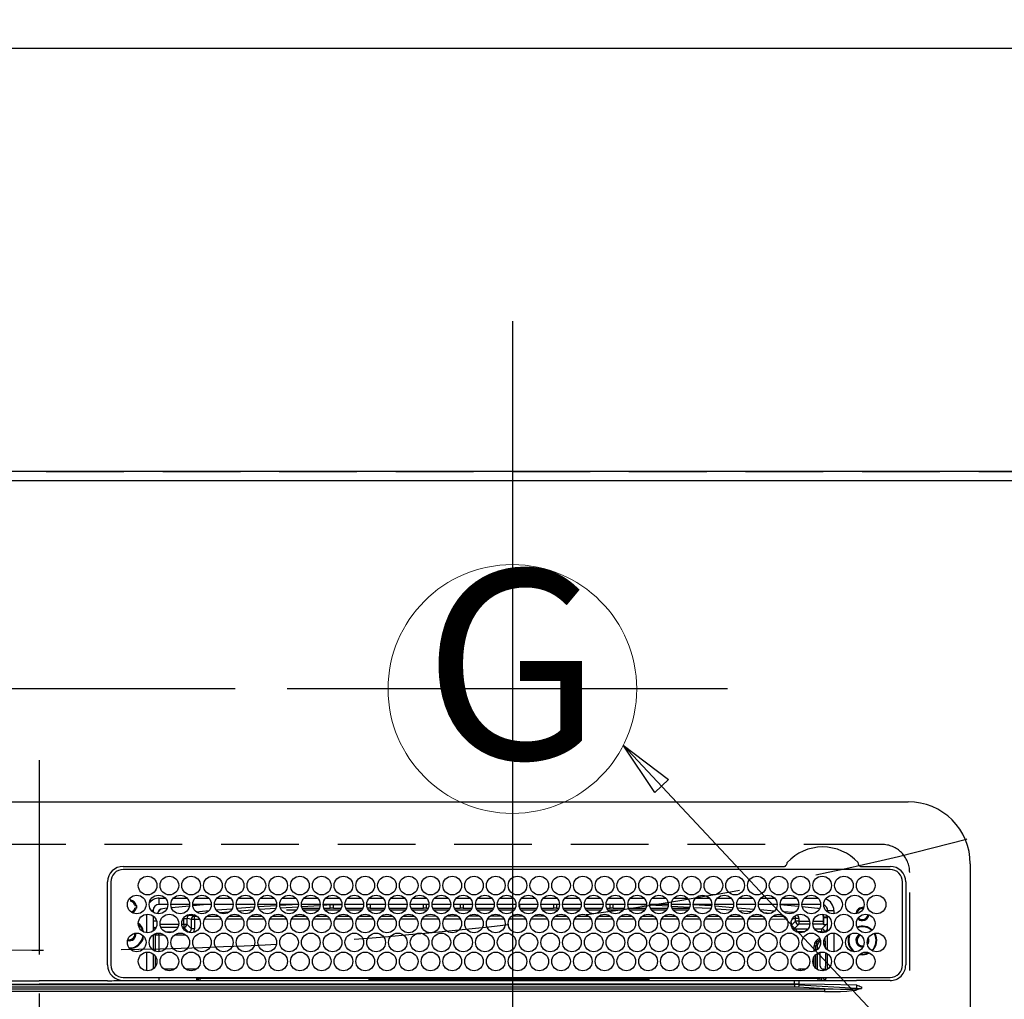
# Model space of a CAD drawing. Extents: x 83844 to 110317, y -25 to 8845.
# Drawn here: x 101211 to 101528, y 6840 to 7155 of the extents above; entities that cross this region are included whole.
import ezdxf
from ezdxf.enums import TextEntityAlignment as Align

# ---------------------------------------------------------------- set-up
doc = ezdxf.new("R2010")
doc.units = 0
doc.header["$LTSCALE"] = 50
doc.header["$MEASUREMENT"] = 0
doc.linetypes.add('CENTER', pattern=[2, 1.25, -0.25, 0.25, -0.25])
doc.linetypes.add('DASHED', pattern=[0.75, 0.5, -0.25])
doc.layers.get('0').update_dxf_attribs({"linetype": 'CONTINUOUS'})
doc.layers.get('DEFPOINTS').update_dxf_attribs({"color": 146, "linetype": 'CONTINUOUS'})
for name, color, linetype in [('111-壁仕上', 3, 'CONTINUOUS'), ('126-甲板', 2, 'CONTINUOUS'), ('150-機器', 8, 'CONTINUOUS'), ('160-文字', 254, 'CONTINUOUS'), ('166-寸法B', 11, 'CONTINUOUS')]:
    doc.layers.add(name, color=color, linetype=linetype)
doc.styles.add('KH001', font='txt')
doc.dimstyles.new('KH1xx030', dxfattribs={"dimscale": 30, "dimtxt": 2, "dimasz": 0.6, "dimexe": 0.3, "dimexo": 1.2, "dimgap": 0.5, "dimtad": 3, "dimdec": 1, "dimdsep": 46, "dimlunit": 6, "dimtxsty": 'KH001', "dimblk": 'DOT', "dimcen": 1, "dimdle": 1, "dimclrd": 256, "dimclre": 256, "dimclrt": 256, "dimadec": 0, "dimazin": 0, "dimtfac": 1, "dimtdec": 1, "dimtix": 1, "dimtmove": 2, "dimatfit": 3, "dimldrblk": 'CLOSEDBLANK', "dimfxl": 1, "dimtolj": 1, "dimtzin": 0, "dimlwd": -1, "dimlwe": -1, "dimarcsym": 0})

# ---------------------------------------------------------------- blocks, each defined once
blk = doc.blocks.new('_Dot')
at = {"color": 0, "linetype": 'ByBlock', "lineweight": -2}
blk.add_line((-0.5, 0), (-1, 0), dxfattribs=at)
at = {"color": 0, "linetype": 'ByBlock', "const_width": 0.5}
blk.add_lwpolyline([(-0.25, 0, 1), (0.25, 0, 1)], format="xyb", close=True, dxfattribs=at)
blk = doc.blocks.new('*D109')
at = {"layer": '166-寸法B', "transparency": 16777216}
for p, q in [((101369.78, 7181.94), (101369.78, 7548.92)), ((101688.78, 7195.53), (101688.78, 7548.92)), ((101670.78, 7539.92), (101387.78, 7539.92))]:
    blk.add_line(p, q, dxfattribs=at)
at = {"layer": 'DEFPOINTS', "color": 0, "transparency": 16777216}
for p in [(101369.78, 7539.92), (101688.78, 7159.53), (101369.78, 7145.94)]:
    blk.add_point(p, dxfattribs=at)
at = {"layer": '166-寸法B', "transparency": 16777216, "xscale": 18, "yscale": 18, "zscale": 18, "rotation": 180}
blk.add_blockref('_Dot', (101369.78, 7539.92), dxfattribs=at)
at = {"layer": '166-寸法B', "transparency": 16777216, "xscale": 18, "yscale": 18, "zscale": 18}
blk.add_blockref('_Dot', (101688.78, 7539.92), dxfattribs=at)
at = {"layer": '166-寸法B', "transparency": 16777216, "insert": (101529.28, 7584.92), "char_height": 60, "attachment_point": 5, "style": 'KH001'}
blk.add_mtext('\\A1;319', dxfattribs=at)
blk = doc.blocks.new('_ClosedBlank')
at = {"color": 0, "linetype": 'ByBlock', "lineweight": -2}
for p, q in [((-1, 0.167), (0, 0)), ((-1, 0.167), (-1, -0.167)), ((0, 0), (-1, -0.167))]:
    blk.add_line(p, q, dxfattribs=at)
blk = doc.blocks.new('HT-F6S_H2')
at = {"layer": '126-甲板', "linetype": 'DASHED'}
for p, q in [((271, 282.65), (-271, 282.65)), ((280, -170.35), (280, 273.65))]:
    blk.add_line(p, q, dxfattribs=at)
blk.add_arc((271, 273.65), 9, 0, 90, dxfattribs=at)
at = {"layer": '150-機器', "color": 161, "linetype": 'CENTER'}
blk.add_line((0, 309.76), (0, -271.88), dxfattribs=at)
at = {"layer": '150-機器', "color": 13, "linetype": 'Continuous'}
for p, q in [((-279.5, 296.38), (279.5, 296.38)), ((27, 275.6), (239.74, 275.6)), ((239.74, 275.6), (239.9, 275.61)), ((264.1, 275.61), (264.18, 275.6)), ((264.18, 275.6), (264.26, 275.6)), ((264.26, 275.6), (273.7, 275.6)), ((299.5, 276.38), (299.5, 230.38)), ((273.7, 274.58), (27, 274.58)), ((22, 243.88), (21.98, 270.58)), ((23, 270.58), (23, 243.88)), ((277.7, 243.88), (277.7, 270.58)), ((278.72, 270.58), (278.72, 243.88)), ((28.52, 264.33), (28.6, 264.35)), ((28.6, 264.35), (28.6, 264.47)), ((29.4, 264.98), (29.4, 264.76)), ((29.4, 264.76), (29.4, 264.35)), ((30.75, 263), (31.16, 263)), ((31.16, 263), (31.38, 263)), ((38.6, 263.38), (38.6, 265.38)), ((38.6, 265.38), (40.54, 265.38)), ((41.35, 263.38), (38.6, 263.38)), ((48.35, 263.38), (42.35, 263.38)), ((43.16, 265.38), (47.54, 265.38)), ((55.35, 263.38), (49.35, 263.38)), ((53.98, 263.38), (49.37, 262.95)), ((50.16, 265.38), (54.54, 265.38)), ((62.35, 263.38), (56.35, 263.38)), ((57.16, 265.38), (61.54, 265.38)), ((69.35, 263.38), (63.35, 263.38)), ((64.16, 265.38), (68.54, 265.38)), ((76.35, 263.38), (70.35, 263.38)), ((70.47, 262.7), (76.33, 263.06)), ((71.16, 265.38), (75.54, 265.38)), ((83.35, 263.38), (77.35, 263.38)), ((77.4, 263.13), (81.32, 263.38)), ((78.16, 265.38), (82.54, 265.38)), ((90.35, 263.38), (84.35, 263.38)), ((90.31, 262.94), (84.5, 262.58)), ((85.16, 265.38), (89.54, 265.38)), ((97.35, 263.38), (91.35, 263.38)), ((92.47, 263.08), (91.42, 263.01)), ((92.16, 265.38), (96.54, 265.38)), ((97.31, 263.27), (92.47, 263.08)), ((93.6, 262.15), (93.6, 263.1)), ((94.6, 262.15), (94.6, 263.07)), ((104.35, 263.38), (98.35, 263.38)), ((99.16, 265.38), (103.54, 265.38)), ((111.35, 263.38), (105.35, 263.38)), ((105.4, 263.38), (105.4, 262.78)), ((106.16, 265.38), (110.54, 265.38)), ((106.4, 263.38), (106.4, 262.15)), ((118.35, 263.38), (112.35, 263.38)), ((113.16, 265.38), (117.54, 265.38)), ((125.35, 263.38), (119.35, 263.38)), ((120.16, 265.38), (124.54, 265.38)), ((123.6, 262.15), (123.6, 263.38)), ((124.6, 262.15), (124.6, 263.38)), ((132.35, 263.38), (126.35, 263.38)), ((127.16, 265.38), (131.54, 265.38)), ((139.35, 263.38), (133.35, 263.38)), ((134.16, 265.38), (138.54, 265.38)), ((135.4, 263.38), (135.4, 262.15)), ((136.4, 263.38), (136.4, 262.15)), ((146.35, 263.38), (140.35, 263.38)), ((141.16, 265.38), (145.54, 265.38)), ((153.35, 263.38), (147.35, 263.38)), ((148.16, 265.38), (152.54, 265.38)), ((160.35, 263.38), (154.35, 263.38)), ((154.6, 262.15), (154.6, 263.38)), ((155.16, 265.38), (159.54, 265.38)), ((167.35, 263.38), (161.35, 263.38)), ((162.16, 265.38), (166.54, 265.38)), ((165.4, 263.38), (165.4, 262.15)), ((166.4, 263.38), (166.4, 262.15)), ((174.35, 263.38), (168.35, 263.38)), ((169.16, 265.38), (173.54, 265.38)), ((181.35, 263.38), (175.35, 263.38)), ((176.16, 265.38), (180.54, 265.38)), ((188.35, 263.38), (182.35, 263.38)), ((183.16, 265.38), (187.54, 265.38)), ((183.6, 262.15), (183.6, 263.38)), ((184.6, 262.15), (184.6, 263.38)), ((195.35, 263.38), (189.35, 263.38)), ((190.16, 265.38), (194.54, 265.38)), ((195.32, 263.17), (191.6, 263.38)), ((202.35, 263.38), (196.35, 263.38)), ((202.26, 262.78), (196.41, 263.11)), ((197.16, 265.38), (201.54, 265.38)), ((209.35, 263.38), (203.35, 263.38)), ((204.16, 265.38), (208.54, 265.38)), ((216.35, 263.38), (210.35, 263.38)), ((210.37, 263.32), (216.03, 263.01)), ((211.16, 265.38), (215.54, 265.38)), ((216.03, 263.01), (216.32, 262.98)), ((223.35, 263.38), (217.35, 263.38)), ((217.44, 262.89), (223.15, 262.42)), ((218.16, 265.38), (222.54, 265.38)), ((230.35, 263.38), (224.35, 263.38)), ((225.16, 265.38), (229.54, 265.38)), ((237.35, 263.38), (231.35, 263.38)), ((232.16, 265.38), (236.54, 265.38)), ((237.35, 263.33), (236.82, 263.38)), ((244.35, 263.38), (238.35, 263.38)), ((244.28, 262.67), (238.35, 263.24)), ((239.16, 265.38), (243.54, 265.38)), ((251.35, 263.38), (245.35, 263.38)), ((246.16, 265.38), (250.54, 265.38)), ((31.16, 262.2), (30.75, 262.2)), ((31.38, 262.2), (31.16, 262.2)), ((34.6, 254.24), (34.6, 260.22)), ((36.6, 261.38), (36.07, 261.38)), ((36.6, 261.38), (36.6, 260.89)), ((41.09, 262.11), (39.8, 261.98)), ((48.31, 262.84), (42.54, 262.26)), ((48.35, 260.19), (48.36, 260.13)), ((48.36, 260.13), (48.37, 260.01)), ((48.37, 260.01), (48.38, 259.92)), ((48.38, 259.92), (48.38, 259.86)), ((48.38, 259.86), (48.39, 259.84)), ((49.97, 259.97), (48.39, 259.84)), ((50.51, 261.02), (54.54, 261.36)), ((56.99, 261.57), (62.02, 261.99)), ((61.07, 260.91), (58.05, 260.65)), ((63.63, 262.13), (69.2, 262.59)), ((68.7, 261.55), (64.29, 261.18)), ((76.03, 262.05), (70.89, 261.72)), ((83.17, 262.49), (77.62, 262.15)), ((79.53, 261.65), (82.84, 261.65)), ((84.59, 262.15), (90.11, 262.15)), ((84.86, 261.65), (89.84, 261.65)), ((91.59, 262.15), (93.6, 262.15)), ((91.86, 261.65), (96.84, 261.65)), ((94.6, 262.15), (93.6, 262.15)), ((94.6, 262.15), (97.11, 262.15)), ((98.59, 262.15), (104.11, 262.15)), ((98.86, 261.65), (103.84, 261.65)), ((106.4, 262.15), (105.59, 262.15)), ((105.86, 261.65), (110.84, 261.65)), ((106.4, 262.15), (111.11, 262.15)), ((112.59, 262.15), (118.11, 262.15)), ((112.86, 261.65), (117.84, 261.65)), ((119.59, 262.15), (123.6, 262.15)), ((119.86, 261.65), (124.84, 261.65)), ((124.6, 262.15), (123.6, 262.15)), ((124.6, 262.15), (125.11, 262.15)), ((126.59, 262.15), (132.11, 262.15)), ((126.86, 261.65), (131.84, 261.65)), ((133.59, 262.15), (135.4, 262.15)), ((133.86, 261.65), (138.84, 261.65)), ((136.4, 262.15), (135.4, 262.15)), ((136.4, 262.15), (139.11, 262.15)), ((140.59, 262.15), (146.11, 262.15)), ((140.86, 261.65), (145.84, 261.65)), ((147.59, 262.15), (153.11, 262.15)), ((147.86, 261.65), (152.84, 261.65)), ((154.6, 262.15), (154.59, 262.15)), ((154.6, 262.15), (160.11, 262.15)), ((154.86, 261.65), (159.84, 261.65)), ((161.59, 262.15), (165.4, 262.15)), ((161.86, 261.65), (166.84, 261.65)), ((166.4, 262.15), (165.4, 262.15)), ((166.4, 262.15), (167.11, 262.15)), ((168.59, 262.15), (174.11, 262.15)), ((168.86, 261.65), (173.84, 261.65)), ((175.59, 262.15), (181.11, 262.15)), ((175.86, 261.65), (180.84, 261.65)), ((182.59, 262.15), (183.6, 262.15)), ((182.86, 261.65), (187.84, 261.65)), ((184.6, 262.15), (183.6, 262.15)), ((184.6, 262.15), (188.11, 262.15)), ((189.59, 262.15), (195.11, 262.15)), ((189.86, 261.65), (194.84, 261.65)), ((196.59, 262.15), (202.11, 262.15)), ((196.86, 261.65), (201.84, 261.65)), ((209.14, 262.39), (203.47, 262.71)), ((203.59, 262.15), (209.11, 262.15)), ((203.86, 261.65), (208.84, 261.65)), ((215.98, 262.01), (210.54, 262.31)), ((210.86, 261.65), (211.27, 261.65)), ((216.02, 262), (215.98, 262.01)), ((222.62, 261.46), (217.8, 261.86)), ((224.54, 262.31), (229.96, 261.86)), ((229.12, 260.93), (225.19, 261.25)), ((231.9, 261.7), (236.51, 261.33)), ((235.14, 260.44), (233.13, 260.6)), ((239.42, 261.09), (242.51, 260.83)), ((242.49, 260.64), (242.48, 260.55)), ((242.51, 260.83), (242.49, 260.64)), ((242.51, 260.83), (242.79, 260.76)), ((250.37, 262.05), (245.45, 262.55)), ((250.6, 262.01), (250.37, 262.05)), ((250.96, 261.86), (250.6, 262.01)), ((252.16, 260.06), (252.16, 257.97)), ((252.21, 260.05), (252.16, 260.06)), ((252.21, 259.53), (252.21, 260.05)), ((253.6, 261.38), (255.6, 261.38)), ((253.6, 260.89), (253.6, 261.38)), ((255.6, 261.38), (255.6, 260.34)), ((36.6, 259.66), (36.6, 254.79)), ((37.07, 259.25), (36.6, 259.25)), ((37.74, 258.02), (36.6, 258.02)), ((38.86, 256.97), (44.84, 256.97)), ((45.86, 256.97), (46.48, 256.97)), ((46.48, 256.97), (46.48, 258.84)), ((46.48, 258.84), (47.48, 258.84)), ((46.48, 256.97), (47.48, 256.97)), ((46.48, 256.97), (46.48, 255.97)), ((47.48, 258.84), (47.48, 256.97)), ((47.48, 256.97), (48.94, 255.51)), ((48.94, 255.51), (48.94, 258.56)), ((49.94, 258.56), (48.94, 258.56)), ((49.93, 259.56), (50.64, 259.56)), ((49.93, 259.54), (49.93, 259.56)), ((49.94, 259.48), (49.93, 259.54)), ((49.94, 259.39), (49.94, 259.48)), ((49.94, 259.26), (49.94, 259.39)), ((49.94, 259.11), (49.94, 259.26)), ((49.94, 258.94), (49.94, 259.11)), ((49.94, 258.75), (49.94, 258.94)), ((49.94, 258.56), (49.94, 258.75)), ((49.94, 258.56), (49.94, 255.51)), ((51.47, 258.56), (49.94, 258.56)), ((58.47, 258.57), (53.18, 258.56)), ((54.04, 259.57), (57.62, 259.58)), ((65.46, 258.58), (60.19, 258.57)), ((61.06, 259.58), (64.61, 259.58)), ((72.46, 258.58), (67.19, 258.58)), ((68.07, 259.59), (71.6, 259.59)), ((79.46, 258.59), (74.2, 258.58)), ((75.08, 259.59), (78.59, 259.6)), ((86.45, 258.6), (81.2, 258.59)), ((82.09, 259.6), (85.59, 259.6)), ((93.45, 258.6), (88.21, 258.6)), ((89.1, 259.6), (92.58, 259.61)), ((100.44, 258.61), (95.22, 258.61)), ((96.11, 259.61), (99.57, 259.61)), ((107.44, 258.62), (102.22, 258.61)), ((103.12, 259.62), (106.56, 259.62)), ((114.44, 258.63), (109.23, 258.62)), ((110.13, 259.62), (113.56, 259.62)), ((121.43, 258.63), (116.23, 258.63)), ((117.13, 259.63), (120.55, 259.63)), ((128.43, 258.64), (123.24, 258.64)), ((124.14, 259.63), (127.54, 259.64)), ((135.42, 258.65), (130.24, 258.64)), ((131.15, 259.64), (134.53, 259.64)), ((142.42, 258.65), (137.25, 258.65)), ((138.16, 259.65), (141.53, 259.65)), ((145.4, 258.66), (144.25, 258.66)), ((145.17, 259.65), (145.4, 259.65)), ((145.4, 259.65), (148.53, 259.65)), ((149.42, 258.65), (145.4, 258.66)), ((156.42, 258.65), (151.25, 258.65)), ((152.16, 259.64), (155.54, 259.64)), ((163.43, 258.64), (158.24, 258.65)), ((159.15, 259.64), (162.54, 259.64)), ((170.43, 258.63), (165.24, 258.64)), ((166.14, 259.63), (169.55, 259.63)), ((177.44, 258.63), (172.23, 258.63)), ((173.13, 259.62), (176.56, 259.62)), ((184.44, 258.62), (179.23, 258.63)), ((180.12, 259.62), (183.57, 259.61)), ((191.44, 258.61), (186.23, 258.62)), ((187.11, 259.61), (190.58, 259.61)), ((198.45, 258.61), (193.22, 258.61)), ((194.1, 259.6), (197.59, 259.6)), ((205.45, 258.6), (200.22, 258.61)), ((201.09, 259.6), (204.6, 259.59)), ((212.45, 258.59), (207.21, 258.6)), ((208.07, 259.59), (211.6, 259.59)), ((219.46, 258.59), (214.21, 258.59)), ((215.06, 259.58), (218.61, 259.58)), ((226.46, 258.58), (221.2, 258.59)), ((222.05, 259.58), (225.62, 259.57)), ((233.46, 258.58), (228.2, 258.58)), ((229.04, 259.57), (232.63, 259.57)), ((240.47, 258.56), (235.19, 258.57)), ((236.03, 259.56), (239.64, 259.56)), ((241.86, 257.5), (241.86, 256.96)), ((241.92, 256.57), (243.32, 257.97)), ((244.32, 256.97), (242.86, 255.51)), ((244.32, 258.84), (243.32, 258.84)), ((243.32, 257.97), (243.32, 258.84)), ((244.32, 257.97), (243.32, 257.97)), ((244.32, 258.84), (244.32, 257.97)), ((244.32, 257.97), (244.32, 256.97)), ((244.32, 257.97), (247.76, 257.97)), ((247.84, 256.97), (244.32, 256.97)), ((252.21, 256.97), (248.86, 256.97)), ((248.94, 257.97), (252.16, 257.97)), ((251.73, 255.51), (253.15, 256.93)), ((252.27, 256.93), (252.21, 256.97)), ((253.6, 259.25), (252.22, 259.25)), ((252.27, 259.02), (252.24, 259.03)), ((252.27, 259.02), (252.27, 256.93)), ((253.6, 259.02), (252.27, 259.02)), ((252.27, 256.93), (253.15, 256.93)), ((253.6, 254.79), (253.6, 259.66)), ((30.75, 253.75), (30.72, 254.06)), ((36.6, 253.56), (36.6, 248.69)), ((37.01, 255.93), (37.56, 255.93)), ((37.01, 255.93), (37.36, 255.59)), ((37.44, 253.51), (37.1, 253.85)), ((38.44, 253.51), (37.44, 253.51)), ((37.44, 248.27), (37.44, 253.51)), ((38.44, 253.51), (38.44, 254.13)), ((40.17, 253.51), (38.44, 253.51)), ((38.44, 253.51), (38.44, 248.13)), ((44.57, 255.97), (39.13, 255.97)), ((40.57, 254.51), (43.13, 254.51)), ((47.17, 253.51), (43.53, 253.51)), ((46.48, 255.97), (46.13, 255.97)), ((47.94, 254.51), (46.48, 255.97)), ((47.57, 254.51), (47.94, 254.51)), ((47.94, 254.37), (47.94, 254.51)), ((49.94, 255.51), (48.94, 255.51)), ((242.86, 255.51), (247.31, 255.51)), ((242.86, 254.98), (242.86, 255.51)), ((246.13, 254.51), (243.57, 254.51)), ((249.39, 255.51), (251.73, 255.51)), ((251.73, 254.51), (250.57, 254.51)), ((251.73, 254.51), (251.73, 255.51)), ((251.73, 254.51), (252.73, 254.51)), ((251.73, 254.23), (251.73, 254.51)), ((253.6, 255.39), (252.73, 254.51)), ((252.73, 254.51), (252.73, 254.36)), ((253.6, 248.69), (253.6, 253.56)), ((255.6, 254.12), (255.6, 248.14)), ((252.35, 251.06), (252.35, 251.2)), ((252.85, 251.55), (252.38, 251.55)), ((252.71, 252.55), (252.73, 252.55)), ((252.73, 252.58), (252.73, 252.55)), ((252.73, 252.55), (252.82, 252.55)), ((252.85, 251.55), (252.85, 250.57)), ((252.87, 250.56), (252.85, 250.57)), ((266.36, 250.95), (266.42, 251.08)), ((266.42, 251.08), (266.55, 251.75)), ((266.55, 251.75), (266.51, 252.1)), ((34.6, 242.04), (34.6, 248.02)), ((36.6, 247.46), (36.6, 242.59)), ((249.27, 250.05), (249.77, 250.05)), ((249.27, 248.27), (249.27, 250.05)), ((250.27, 250.05), (249.77, 250.05)), ((249.77, 248.48), (249.77, 250.05)), ((249.77, 242.87), (249.77, 247.18)), ((250.27, 250.05), (250.27, 248.82)), ((250.27, 247.57), (250.27, 242.48)), ((251.24, 243.52), (251.24, 247.96)), ((252.9, 249.74), (252.69, 249.74)), ((252.9, 249.56), (252.9, 249.39)), ((252.9, 247.84), (252.9, 243.54)), ((253.6, 242.59), (253.6, 247.46)), ((263.84, 247.25), (264.8, 247.15)), ((264.04, 247.42), (264.8, 247.35)), ((264.8, 249.65), (264.96, 249.66)), ((264.8, 247.35), (266.04, 247.53)), ((264.8, 247.15), (266.1, 247.34)), ((266.04, 247.53), (266.85, 247.86)), ((266.1, 247.34), (267.09, 247.76)), ((37.44, 243.51), (37.44, 246.55)), ((249.27, 243.5), (249.27, 246.55)), ((40.1, 242.59), (43.6, 242.59)), ((47.1, 242.59), (50.6, 242.59)), ((244.86, 242.03), (244.86, 242.59)), ((244.86, 242.59), (246.6, 242.59)), ((252.35, 242.52), (252.24, 242.52)), ((252.35, 242.46), (252.35, 242.52)), ((252.85, 242.46), (252.35, 242.46)), ((252.85, 242.53), (252.87, 242.54)), ((252.85, 242.53), (252.85, 242.46)), ((252.85, 242.46), (253.04, 242.27)), ((-242.95, 237.56), (242.95, 237.56)), ((-106.9, 237.68), (0, 237.68)), ((-21.98, 238.79), (0, 238.79)), ((21.98, 238.79), (0, 238.79)), ((106.9, 237.68), (0, 237.68)), ((24.72, 238.88), (146.93, 238.88)), ((27, 239.88), (273.7, 239.88)), ((38.43, 239.88), (38.43, 238.88)), ((51.21, 239.66), (50.72, 239.17)), ((50.72, 239.05), (50.72, 239.17)), ((50.72, 239.05), (51.19, 239.05)), ((51.18, 238.88), (51.2, 239.56)), ((51.7, 239.56), (51.68, 238.88)), ((51.7, 239.88), (51.7, 239.56)), ((106.11, 239.56), (51.7, 239.56)), ((106.09, 238.88), (106.11, 239.56)), ((106.11, 239.56), (106.11, 239.76)), ((106.41, 239.76), (106.41, 239.88)), ((106.41, 239.76), (106.41, 239.56)), ((195.79, 239.76), (106.41, 239.76)), ((106.41, 239.25), (106.41, 239.56)), ((106.41, 239.56), (195.79, 239.56)), ((195.79, 239.25), (106.41, 239.25)), ((242.95, 237.68), (106.9, 237.68)), ((146.93, 238.88), (242.95, 238.88)), ((195.79, 239.76), (195.79, 239.88)), ((195.79, 239.56), (195.79, 239.76)), ((195.79, 239.25), (195.79, 239.56)), ((196.09, 239.76), (196.09, 239.56)), ((196.09, 239.56), (196.11, 238.88)), ((250.55, 239.56), (196.09, 239.56)), ((242.95, 237.68), (242.95, 238.88)), ((242.95, 238.88), (244.36, 238.88)), ((244.45, 237.68), (242.95, 237.68)), ((242.95, 237.56), (242.95, 237.68)), ((242.95, 237.56), (242.95, 236.78)), ((244.36, 238.88), (262.32, 238.88)), ((244.45, 237.68), (244.45, 237.52)), ((252.59, 237.55), (244.45, 237.68)), ((250.55, 239.56), (250.55, 239.88)), ((250.56, 238.88), (250.55, 239.56)), ((251.05, 239.56), (251.06, 238.88)), ((251.77, 238.88), (251.77, 239.88)), ((251.77, 238.88), (251.77, 239.88)), ((252.64, 239.17), (251.94, 239.88)), ((262.95, 237.38), (252.59, 237.55)), ((253.2, 239.74), (253.2, 239.88)), ((262.32, 238.88), (262.84, 238.88)), ((262.84, 238.88), (262.84, 239.02)), ((264.45, 238.85), (262.84, 238.88)), ((273.7, 238.85), (264.45, 238.85)), ((-252.65, 236.24), (252.65, 236.24)), ((252.65, 235.3), (-252.65, 235.3)), ((242.95, 236.78), (-242.95, 236.78)), ((252.65, 236.24), (244.37, 236.73)), ((244.45, 237.52), (262.95, 236.41)), ((252.65, 236.24), (252.65, 235.3)), ((262.94, 236.18), (264.42, 236.35)), ((262.94, 236.18), (262.95, 236.15)), ((262.95, 236.41), (262.95, 237.38)), ((262.95, 236.15), (262.96, 236.12)), ((262.96, 236.12), (262.96, 236.08)), ((262.96, 236.08), (262.97, 236.05)), ((262.97, 236.05), (262.98, 236.02)), ((262.98, 236.02), (262.99, 235.98)), ((262.99, 235.98), (263, 235.95)), ((263, 235.95), (263.01, 235.92)), ((264.42, 236.35), (263.01, 235.92)), ((264.42, 236.35), (264.45, 236.36)), ((264.45, 236.36), (264.42, 236.35)), ((264.45, 236.88), (264.45, 236.36))]:
    blk.add_line(p, q, dxfattribs=at)
for points in [[(252.16, 257.97), (252.16, 257.85), (252.16, 257.72), (252.16, 257.6), (252.17, 257.49), (252.17, 257.39), (252.17, 257.29), (252.18, 257.2), (252.18, 257.13), (252.19, 257.07), (252.2, 257.02), (252.2, 256.99), (252.21, 256.97), (252.21, 256.97)], [(252.21, 259.53), (252.21, 259.46), (252.21, 259.4), (252.21, 259.34), (252.22, 259.29), (252.22, 259.23), (252.22, 259.18), (252.22, 259.14), (252.23, 259.1), (252.23, 259.07), (252.23, 259.05), (252.23, 259.04), (252.24, 259.03), (252.24, 259.03)], [(253.6, 256.83), (253.49, 256.88), (253.36, 256.91), (253.24, 256.93), (253.15, 256.93)], [(37.01, 255.93), (36.89, 255.93), (36.77, 255.9), (36.65, 255.87), (36.6, 255.84)], [(47.94, 254.51), (48.06, 254.52), (48.19, 254.54), (48.31, 254.58), (48.42, 254.63), (48.52, 254.7), (48.62, 254.78), (48.71, 254.87), (48.78, 254.97), (48.84, 255.08), (48.89, 255.2), (48.92, 255.32), (48.94, 255.44), (48.94, 255.51)], [(49.53, 254.31), (49.67, 254.51), (49.78, 254.74), (49.86, 254.97), (49.92, 255.22), (49.94, 255.47), (49.94, 255.51)], [(242.26, 255.71), (242.37, 255.64), (242.48, 255.59), (242.6, 255.55), (242.72, 255.52), (242.84, 255.51), (242.86, 255.51)], [(252.85, 250.57), (252.84, 250.57), (252.83, 250.57), (252.81, 250.57), (252.78, 250.57), (252.75, 250.58), (252.7, 250.58), (252.66, 250.58), (252.61, 250.58), (252.55, 250.58), (252.49, 250.58), (252.43, 250.58), (252.37, 250.58), (252.35, 250.58)], [(252.85, 251.55), (252.85, 251.67), (252.85, 251.8), (252.85, 251.92), (252.85, 252.03), (252.84, 252.14), (252.84, 252.23), (252.84, 252.32), (252.83, 252.39), (252.83, 252.45), (252.83, 252.5), (252.82, 252.53), (252.82, 252.55), (252.82, 252.55)], [(252.9, 249.56), (252.9, 249.69), (252.9, 249.81), (252.9, 249.93), (252.9, 250.04), (252.9, 250.15), (252.89, 250.25), (252.89, 250.33), (252.89, 250.41), (252.88, 250.47), (252.88, 250.51), (252.88, 250.54), (252.87, 250.56), (252.87, 250.56)], [(244.86, 242.59), (244.61, 242.57), (244.37, 242.52), (244.13, 242.45), (243.9, 242.34), (243.74, 242.24)], [(251.24, 243.52), (251.25, 243.4), (251.27, 243.27), (251.31, 243.16), (251.36, 243.04), (251.43, 242.94), (251.51, 242.84), (251.6, 242.75), (251.7, 242.68), (251.81, 242.62), (251.92, 242.57), (252.04, 242.54), (252.17, 242.52), (252.24, 242.52)], [(252.11, 242.04), (252.16, 242.07), (252.21, 242.12), (252.25, 242.16), (252.29, 242.22), (252.31, 242.27), (252.33, 242.33), (252.35, 242.39), (252.35, 242.46), (252.35, 242.46)], [(252.35, 242.52), (252.41, 242.52), (252.47, 242.52), (252.53, 242.52), (252.59, 242.52), (252.64, 242.52), (252.69, 242.52), (252.73, 242.52), (252.77, 242.53), (252.8, 242.53), (252.83, 242.53), (252.84, 242.53), (252.85, 242.53), (252.85, 242.53)], [(252.87, 242.54), (252.87, 242.55), (252.88, 242.57), (252.88, 242.61), (252.89, 242.67), (252.89, 242.73), (252.89, 242.81), (252.9, 242.91), (252.9, 243.01), (252.9, 243.12), (252.9, 243.23), (252.9, 243.36), (252.9, 243.48), (252.9, 243.54)], [(50.72, 239.17), (50.71, 239.3), (50.69, 239.42), (50.65, 239.54), (50.6, 239.65), (50.53, 239.76), (50.45, 239.85), (50.43, 239.88)], [(50.71, 238.87), (50.72, 238.99), (50.72, 239.05)], [(244.45, 237.52), (242.95, 237.56)], [(244.37, 236.73), (242.95, 236.78)], [(252.65, 236.24), (255.37, 236.16), (257.75, 236.11), (259.77, 236.1), (261.39, 236.11), (262.59, 236.16), (262.94, 236.18)], [(252.65, 235.3), (255.38, 235.32), (257.78, 235.39), (259.81, 235.5), (261.44, 235.65), (262.65, 235.83), (263.01, 235.92)], [(262.95, 236.41), (264.45, 236.36)]]:
    blk.add_lwpolyline(points, dxfattribs=at)
for centre in [(34.85, 269.43), (41.85, 269.43), (48.85, 269.43), (55.85, 269.43), (62.85, 269.43), (69.85, 269.43), (76.85, 269.43), (83.85, 269.43), (90.85, 269.43), (97.85, 269.43), (104.85, 269.43), (111.85, 269.43), (118.85, 269.43), (125.85, 269.43), (132.85, 269.43), (139.85, 269.43), (146.85, 269.43), (153.85, 269.43), (160.85, 269.43), (167.85, 269.43), (174.85, 269.43), (181.85, 269.43), (188.85, 269.43), (195.85, 269.43), (202.85, 269.43), (209.85, 269.43), (216.85, 269.43), (223.85, 269.43), (230.85, 269.43), (237.85, 269.43), (244.85, 269.43), (251.85, 269.43), (258.85, 269.43), (265.85, 269.43), (31.35, 263.33), (38.35, 263.33), (45.35, 263.33), (52.35, 263.33), (59.35, 263.33), (66.35, 263.33), (73.35, 263.33), (80.35, 263.33), (87.35, 263.33), (94.35, 263.33), (101.35, 263.33), (108.35, 263.33), (115.35, 263.33), (122.35, 263.33), (129.35, 263.33), (136.35, 263.33), (143.35, 263.33), (150.35, 263.33), (157.35, 263.33), (164.35, 263.33), (171.35, 263.33), (178.35, 263.33), (185.35, 263.33), (192.35, 263.33), (199.35, 263.33), (206.35, 263.33), (213.35, 263.33), (220.35, 263.33), (227.35, 263.33), (234.35, 263.33), (241.35, 263.33), (248.35, 263.33), (255.35, 263.33), (262.35, 263.33), (269.35, 263.33), (34.85, 257.23), (41.85, 257.23), (48.85, 257.23), (55.85, 257.23), (62.85, 257.23), (69.85, 257.23), (76.85, 257.23), (83.85, 257.23), (90.85, 257.23), (97.85, 257.23), (104.85, 257.23), (111.85, 257.23), (118.85, 257.23), (125.85, 257.23), (132.85, 257.23), (139.85, 257.23), (146.85, 257.23), (153.85, 257.23), (160.85, 257.23), (167.85, 257.23), (174.85, 257.23), (181.85, 257.23), (188.85, 257.23), (195.85, 257.23), (202.85, 257.23), (209.85, 257.23), (216.85, 257.23), (223.85, 257.23), (230.85, 257.23), (237.85, 257.23), (244.85, 257.23), (251.85, 257.23), (258.85, 257.23), (265.85, 257.23), (31.35, 251.13), (38.35, 251.13), (45.35, 251.13), (52.35, 251.13), (59.35, 251.13), (66.35, 251.13), (73.35, 251.13), (80.35, 251.13), (87.35, 251.13), (94.35, 251.13), (101.35, 251.13), (108.35, 251.13), (115.35, 251.13), (122.35, 251.13), (129.35, 251.13), (136.35, 251.13), (143.35, 251.13), (150.35, 251.13), (157.35, 251.13), (164.35, 251.13), (171.35, 251.13), (178.35, 251.13), (185.35, 251.13), (192.35, 251.13), (199.35, 251.13), (206.35, 251.13), (213.35, 251.13), (220.35, 251.13), (227.35, 251.13), (234.35, 251.13), (241.35, 251.13), (248.35, 251.13), (255.35, 251.13), (262.35, 251.13), (269.35, 251.13), (34.85, 245.03), (41.85, 245.03), (48.85, 245.03), (55.85, 245.03), (62.85, 245.03), (69.85, 245.03), (76.85, 245.03), (83.85, 245.03), (90.85, 245.03), (97.85, 245.03), (104.85, 245.03), (111.85, 245.03), (118.85, 245.03), (125.85, 245.03), (132.85, 245.03), (139.85, 245.03), (146.85, 245.03), (153.85, 245.03), (160.85, 245.03), (167.85, 245.03), (174.85, 245.03), (181.85, 245.03), (188.85, 245.03), (195.85, 245.03), (202.85, 245.03), (209.85, 245.03), (216.85, 245.03), (223.85, 245.03), (230.85, 245.03), (237.85, 245.03), (244.85, 245.03), (251.85, 245.03), (258.85, 245.03), (265.85, 245.03)]:
    blk.add_circle(centre, 3, dxfattribs=at)
for centre, radius, start, end in [((279.5, 276.38), 20, 0, 90), ((252, 266.38), 15.45, 42.5618, 137.4382), ((27, 270.58), 5.02, 90, 179.9997), ((239.06, 276.93), 1.57, 302.5442, 356.4106), ((264.95, 276.93), 1.58, 183.703, 237.0654), ((273.7, 270.58), 5.02, 0.0002, 90), ((27, 270.58), 4, 90, 180), ((273.7, 270.58), 4, 0, 90), ((29, 262.6), 2.41, 80.4514, 93.2181), ((29, 262.6), 2.2, 10.4757, 79.5243), ((29, 262.6), 1.8, 12.8697, 77.1303), ((29, 262.6), 2.41, 350.4514, 9.5486), ((38.6, 261.38), 4, 90, 143.6107), ((38.6, 261.38), 2, 90, 180), ((251.6, 261.38), 2, 0, 67.9276), ((251.6, 261.38), 4, 0, 70.1372), ((29, 262.6), 1.8, 288.9922, 347.1303), ((29, 262.6), 2.2, 297.2624, 349.5243), ((39.88, 260.09), 1.88, 94.176, 170.8418), ((39.97, 260.06), 1.93, 95.0722, 170.2029), ((48.48, 258.84), 1, 95.3704, 179.9596), ((47.6, 251), 8.87, 74.7326, 84.9132), ((242.56, 258.89), 1.76, 358.5533, 41.8713), ((264.8, 260.25), 2.1, 79.7266, 177.3237), ((264.8, 260.25), 1.75, 82.3603, 174.6886), ((264.8, 260.25), 1.75, 270, 356.5704), ((264.8, 260.25), 2.1, 270, 354.2994), ((29, 253.75), 4.4, 11.8732, 50.0418), ((29, 253.75), 4.6, 9.7863, 51.6701), ((46.48, 256.97), 1, 270.0814, 359.9186), ((46.66, 250.71), 8.17, 73.814, 84.2485), ((49.94, 258.56), 1, 90.163, 179.992), ((244.07, 251.17), 7.71, 95.5995, 103.6256), ((242.33, 258.84), 0.996, 359.9649, 45.8859), ((244.32, 257.97), 1, 180.0843, 269.9157), ((264.8, 260.25), 2.1, 224.0121, 270), ((264.8, 260.25), 1.75, 221.7419, 270), ((29, 253.75), 2.1, 253.7391, 9.9846), ((29, 253.75), 1.75, 253.4895, 0), ((38.44, 253.51), 1, 148.9844, 179.9258), ((251.73, 254.51), 1, 0.0799, 89.9201), ((264.8, 251.75), 4.6, 157.1651, 231.3559), ((264.8, 251.75), 4.4, 153.1091, 235.4119), ((264.8, 251.75), 2.1, 114.0228, 270), ((264.8, 251.75), 1.75, 107.1938, 281.3272), ((264.8, 251.75), 4.6, 46.6272, 111.6688), ((264.8, 251.75), 4.4, 46.8036, 111.4925), ((264.8, 251.75), 4.4, 313.3047, 31.1095), ((264.8, 251.75), 4.6, 314.1117, 30.3025), ((29, 253.75), 4.4, 270, 354.5986), ((29, 253.75), 4.6, 271.1593, 352.5644), ((251.77, 250.05), 2.5, 106.7351, 180), ((251.77, 250.05), 2, 105.6063, 180), ((251.77, 250.05), 1.5, 106.9306, 180), ((252.32, 252.55), 0.5, 292.6447, 0.011), ((252.23, 252.55), 0.5, 307.2697, 0.0059), ((264.8, 251.75), 2.1, 321.0178, 23.3963), ((27, 243.88), 5, 180.0001, 270), ((27, 243.88), 4, 180, 270), ((251.85, 242.46), 1, 343.7613, 359.9651), ((273.7, 243.88), 4, 270, 0), ((273.7, 243.88), 5.02, 269.9993, 0.0007), ((21.96, 282.19), 43.4, 270.0294, 273.6401), ((51.7, 239.55), 0.5, 139.1062, 179), ((51.45, 232.41), 7.16, 87.9986, 92.0014), ((106.41, 239.75), 0.3, 154.8869, 179), ((106.26, 235.4), 4.36, 88.0289, 91.9711), ((106.41, 239.55), 0.3, 179, 270), ((106.26, 235.25), 4.31, 88.0042, 91.9958), ((195.94, 235.4), 4.36, 88.0288, 91.9712), ((195.94, 235.25), 4.31, 88.0042, 91.9958), ((195.79, 239.55), 0.3, 270, 1), ((195.79, 239.75), 0.3, 1, 25.1106), ((240.37, 237.98), 4.09, 355.8166, 12.738), ((250.8, 232.41), 7.16, 87.9988, 92.0012), ((250.55, 239.55), 0.5, 1, 40.8897), ((251.6, 240.88), 2, 270, 330), ((235.25, 238), 9.21, 352.0893, 356.9691), ((250.05, 237.17), 12.92, 355.6176, 356.603), ((474.41, 867.47), 664.63, 251.4488, 251.58476)]:
    blk.add_arc(centre, radius, start, end, dxfattribs=at)
blk = doc.blocks.new('GAS')
at = {"layer": '160-文字', "color": 4, "linetype": 'Continuous', "lineweight": 20}
blk.add_circle((0, 0), 40, dxfattribs=at)
at = {"layer": '160-文字', "color": 4, "lineweight": 0, "style": 'KH001'}
blk.add_text('G', height=60.8, dxfattribs=at).set_placement((0, 0), align=Align.MIDDLE)
blk = doc.blocks.new('*D140')
at = {"layer": '166-寸法B', "transparency": 16777216}
for p, q in [((101159.86, 7009.94), (101159.86, 7132.45)), ((101184.74, 7009.94), (101150.86, 7009.94)), ((101159.86, 6957.94), (101159.86, 6991.94)), ((101280.65, 6939.94), (101150.86, 6939.94))]:
    blk.add_line(p, q, dxfattribs=at)
at = {"layer": 'DEFPOINTS', "color": 0, "transparency": 16777216}
for p in [(101159.86, 7009.94), (101220.74, 7009.94), (101316.65, 6939.94)]:
    blk.add_point(p, dxfattribs=at)
at = {"layer": '166-寸法B', "transparency": 16777216, "xscale": 18, "yscale": 18, "zscale": 18}
for p, rotation in [((101159.86, 7009.94), 90), ((101159.86, 6939.94), 270)]:
    blk.add_blockref('_Dot', p, dxfattribs=dict(at, rotation=rotation))
at = {"layer": '166-寸法B', "transparency": 16777216, "insert": (101114.86, 7082.41), "char_height": 60, "attachment_point": 5, "rotation": 90, "style": 'KH001'}
blk.add_mtext('\\A1;70', dxfattribs=at)

msp = doc.modelspace()

# ---------------------------------------------------------------- linework, layer by layer
at = {"layer": '111-壁仕上', "ltscale": 2}
for p, q in [((101688.78, 7145.94), (100783.78, 7145.94)), ((101688.78, 7009.94), (100783.78, 7009.94))]:
    msp.add_line(p, q, dxfattribs=at)
at = {"layer": '111-壁仕上', "color": 253, "linetype": 'CENTER', "ltscale": 2}
msp.add_line((102606.07, 7009.94), (98442.37, 7009.94), dxfattribs=at)
at = {"layer": '126-甲板'}
msp.add_line((101685.78, 7006.94), (100780.78, 7006.94), dxfattribs=at)
at = {"layer": '160-文字', "linetype": 'DASHED', "ltscale": 2, "extrusion": (0, 0, -1)}
msp.add_ellipse((101222.12, 7073.63), major_axis=(534.89, 0), ratio=0.406974, dxfattribs=at)
at = {"layer": 'DEFPOINTS'}
for p, q in [((101369.78, 7058.29), (101369.78, 6825.19)), ((101438.97, 6939.94), (101297.31, 6939.94))]:
    msp.add_line(p, q, dxfattribs=at)
at = {"layer": 'DEFPOINTS', "linetype": 'DASHED'}
msp.add_lwpolyline([(101669.78, 6369.94), (100769.78, 6369.94), (100769.78, 7009.94), (101669.78, 7009.94)], close=True, dxfattribs=at)

# ---------------------------------------------------------------- block references
at = {"layer": '150-機器'}
msp.add_blockref('HT-F6S_H2', (101217.58, 6607.29), dxfattribs=at)
at = {"layer": '160-文字'}
msp.add_blockref('GAS', (101369.78, 6939.94), dxfattribs=at)

# ---------------------------------------------------------------- dimensions: what is measured, and where the dimension line sits
at = {"layer": '166-寸法B'}
dim = msp.add_linear_dim(base=(101369.78, 7539.92), p1=(101688.78, 7159.53), p2=(101369.78, 7145.94), angle=180, dimstyle='KH1xx030', dxfattribs=at)
dim.commit()
dim.dimension.update_dxf_attribs({"geometry": '*D109', "text_midpoint": (101529.28, 7584.92)})
dim = msp.add_linear_dim(base=(101159.86, 7009.94), p1=(101316.65, 6939.94), p2=(101220.74, 7009.94), angle=90, dimstyle='KH1xx030', override={"dimtmove": 1}, dxfattribs=at)
dim.commit()
dim.dimension.update_dxf_attribs({"geometry": '*D140', "text_midpoint": (101178.3, 7082.41), "dimtype": 128})

# ---------------------------------------------------------------- leaders
at = {"layer": '160-文字', "annotation_type": 0, "has_hookline": 1, "hookline_direction": 0, "text_width": 1004.16}
msp.add_leader([(101405.46, 6921.87), (102356.52, 5905.69), (102374.52, 5905.69)], dimstyle='KH1xx030', override={"dimgap": 0.5, "dimtad": 1}, dxfattribs=at)

doc.saveas('drawing.dxf')
